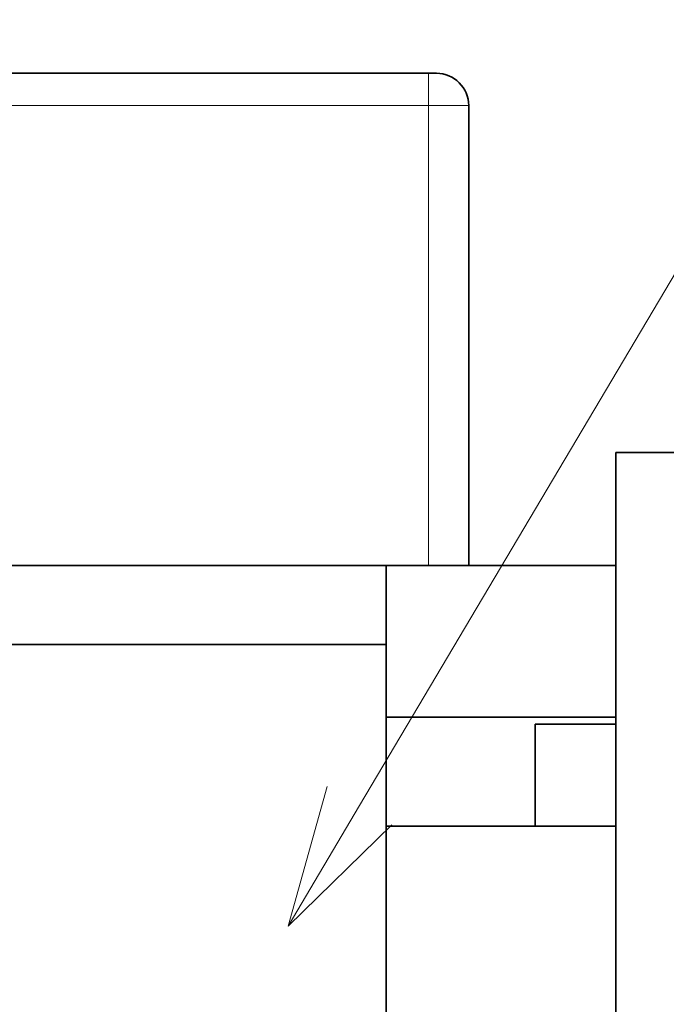
# Model space of a CAD drawing. Units: millimetres. Extents: x 166 to 3446, y 85 to 2445.
# Drawn here: x 583 to 663, y 1094 to 1216 of the extents above; entities that cross this region are included whole.
import ezdxf

# ---------------------------------------------------------------- set-up
doc = ezdxf.new("R2010")
doc.units = ezdxf.units.MM
doc.header["$LTSCALE"] = 6
for name, color, linetype, lineweight in [('DIMENSION', 7, 'Continuous', 18), ('実線(中線)', 5, 'Continuous', 35), ('実線(細線)', 16, 'Continuous', 18)]:
    doc.layers.add(name, color=color, linetype=linetype, lineweight=lineweight)

# ---------------------------------------------------------------- blocks, each defined once
blk = doc.blocks.new('*S67')
at = {"layer": 'DIMENSION', "ltscale": 0.5}
blk.add_line((837.5, 1477.28), (624.9, 1118.72), dxfattribs=at)
at = {"layer": 'DIMENSION', "linetype": 'Continuous', "ltscale": 0.5}
for p, q in [((620.89, 1121.1), (616.03, 1103.76)), ((624.9, 1118.72), (616.03, 1103.76)), ((616.03, 1103.76), (628.91, 1116.35))]:
    blk.add_line(p, q, dxfattribs=at)

msp = doc.modelspace()

# ---------------------------------------------------------------- linework, layer by layer
at = {"layer": '実線(中線)'}
for p, q in [((633.424, 1209.495), (540.924, 1209.495)), ((633.424, 1209.495), (634.424, 1209.495)), ((638.424, 1148.495), (638.424, 1205.495)), ((656.674, 1162.495), (656.674, 962.495)), ((669.174, 1162.495), (656.674, 1162.495)), ((633.424, 1148.495), (540.924, 1148.495)), ((628.174, 1144.47), (628.174, 1148.495)), ((638.424, 1148.495), (633.424, 1148.495)), ((656.674, 1148.495), (638.424, 1148.495)), ((628.174, 1144.47), (628.174, 1129.682)), ((546.174, 1138.68), (628.174, 1138.68)), ((628.174, 1129.682), (656.674, 1129.682)), ((628.174, 1125.837), (628.174, 1129.682)), ((646.674, 1116.177), (646.674, 1128.831)), ((656.674, 1128.831), (646.674, 1128.831)), ((628.174, 1125.837), (628.174, 1116.177)), ((656.674, 1116.177), (628.174, 1116.177)), ((628.174, 1116.177), (628.174, 1008.812))]:
    msp.add_line(p, q, dxfattribs=at)
msp.add_arc((634.424, 1205.495), 4, 0, 90, dxfattribs=at)
at = {"layer": '実線(細線)'}
for p, q in [((633.424, 1205.495), (633.424, 1209.495)), ((540.924, 1205.495), (633.424, 1205.495)), ((638.424, 1205.495), (633.424, 1205.495)), ((633.424, 1205.495), (633.424, 1148.495))]:
    msp.add_line(p, q, dxfattribs=at)

# ---------------------------------------------------------------- block references
at = {"layer": 'DIMENSION', "ltscale": 0.5}
msp.add_blockref('*S67', (0, 0), dxfattribs=at)

doc.saveas('drawing.dxf')
